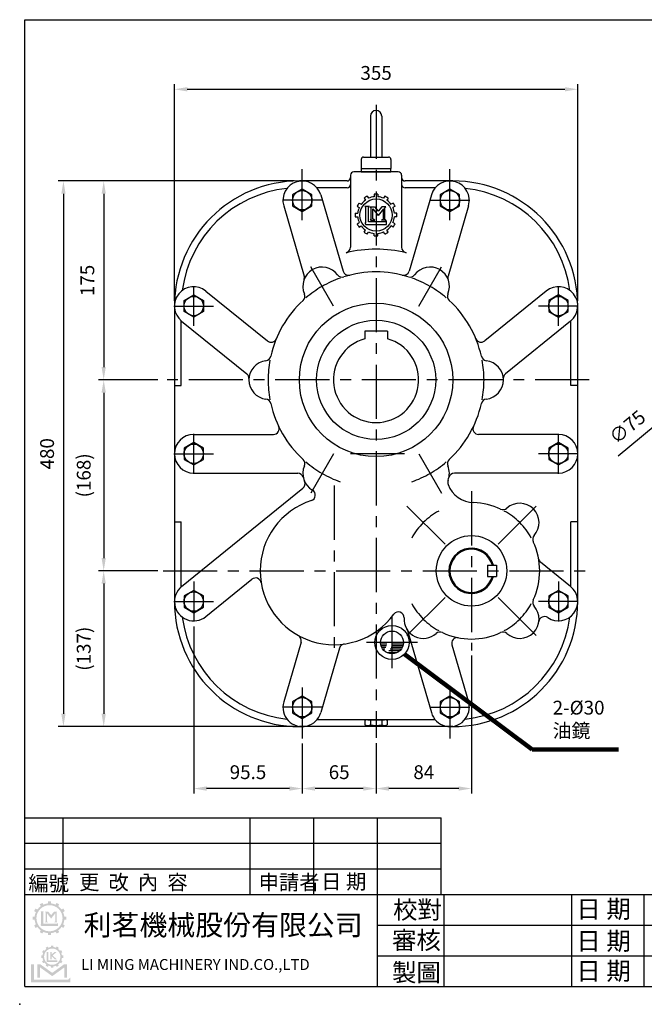
# Model space of a CAD drawing. Extents: x 0 to 1206, y 0 to 877.
# Drawn here: x 0 to 550, y 0 to 866 of the extents above; entities that cross this region are included whole.
import ezdxf

# ---------------------------------------------------------------- set-up
doc = ezdxf.new("R2010")
doc.units = 0
doc.header["$LTSCALE"] = 1.5
doc.linetypes.add('CENTER', pattern=[50.8, 31.75, -6.35, 6.35, -6.35])
doc.linetypes.add('HIDDEN', pattern=[9.525, 6.35, -3.175])
doc.layers.get('0').update_dxf_attribs({"linetype": 'CONTINUOUS'})
doc.layers.get('Defpoints').update_dxf_attribs({"linetype": 'CONTINUOUS'})
for name, color, linetype in [('BORDER', 5, 'CONTINUOUS'), ('CENTER', 6, 'CENTER'), ('DIM', 3, 'CONTINUOUS'), ('HACHURE', 1, 'CONTINUOUS'), ('HATCH', 2, 'CONTINUOUS'), ('HIDDEN', 4, 'HIDDEN'), ('MAIN', 7, 'CONTINUOUS')]:
    doc.layers.add(name, color=color, linetype=linetype)
doc.styles.add('CHINA', font='romanc.shx', dxfattribs={"bigfont": 'china.shx'})
doc.styles.add('CLARK', font='kaiu.ttf')
doc.styles.add('ROMANC', font='romanc')
doc.dimstyles.new('CHINA', dxfattribs={"dimtxt": 2.7, "dimasz": 2.3, "dimexe": 1.5, "dimexo": 1.5, "dimgap": 1.5, "dimtad": 1, "dimdec": 4, "dimlfac": -1, "dimzin": 9, "dimdsep": 46, "dimtxsty": 'CHINA', "dimcen": 0, "dimclrd": 256, "dimclre": 256, "dimclrt": 256, "dimadec": 0, "dimazin": 0, "dimtfac": 1, "dimtdec": 3, "dimtofl": 0, "dimtmove": 0, "dimatfit": 3, "dimfxl": 0, "dimtolj": 1, "dimtzin": 9, "dimarcsym": 0})

# ---------------------------------------------------------------- blocks, each defined once
blk = doc.blocks.new('LMK')
at = {"layer": 'CENTER', "color": 3}
for p, q in [((-1.08, 12.19), (-1.08, 10.75)), ((1.08, 12.19), (1.08, 10.75)), ((-10.02, 7.03), (-8.77, 6.31)), ((-7.03, 10.02), (-6.31, 8.77)), ((-5.16, 11.1), (-4.44, 9.85)), ((5.16, 11.1), (4.44, 9.85)), ((7.03, 10.02), (6.31, 8.77)), ((10.02, 7.03), (8.77, 6.31)), ((-12.19, 1.08), (-10.75, 1.08)), ((-11.1, 5.16), (-9.85, 4.44)), ((11.1, 5.16), (9.85, 4.44)), ((12.19, 1.08), (10.75, 1.08)), ((-12.19, -1.08), (-10.75, -1.08)), ((-11.1, -5.16), (-9.85, -4.44)), ((11.1, -5.16), (9.85, -4.44)), ((12.19, -1.08), (10.75, -1.08)), ((-10.02, -7.03), (-8.77, -6.31)), ((-7.03, -10.02), (-6.31, -8.77)), ((-5.16, -11.1), (-4.44, -9.85)), ((-1.08, -12.19), (-1.08, -10.75)), ((1.08, -12.19), (1.08, -10.75)), ((5.16, -11.1), (4.44, -9.85)), ((7.03, -10.02), (6.31, -8.77)), ((10.02, -7.03), (8.77, -6.31))]:
    blk.add_line(p, q, dxfattribs=at)
at = {"layer": 'DIM'}
for p, q in [((-3.93, 5.11), (-6.69, 5.11)), ((-6.69, 5.11), (-6.16, 4.62))]:
    blk.add_line(p, q, dxfattribs=at)
at = {"layer": 'MAIN', "color": 3}
for p, q in [((-6.16, 4.62), (-6.16, -4.5)), ((-4.5, 4.65), (-3.93, 5.11)), ((-4.5, -4.04), (-4.5, 4.65)), ((-3.44, 4.76), (-0.95, 4.76)), ((-2.84, 4.29), (-3.31, 4.76)), ((-2.84, -2.36), (-2.84, 4.29)), ((-1.84, -2.24), (-1.84, 3.65)), ((-1.84, 3.65), (1.18, -0.26)), ((-0.95, 4.76), (1.18, 2.28)), ((3.31, 4.76), (1.18, 2.28)), ((4.28, 3.75), (1.18, -0.26)), ((5.67, 4.76), (3.31, 4.76)), ((4.28, -2.24), (4.28, 3.75)), ((5.2, 4.29), (5.67, 4.76)), ((5.2, -2.36), (5.2, 4.29)), ((-6.16, -4.5), (-6.64, -4.73)), ((-6.64, -4.73), (-5.93, -5.55)), ((-5.93, -5.55), (6.16, -5.55)), ((5.33, -4.04), (-4.5, -4.04)), ((-3.31, -3.07), (-2.84, -2.36)), ((-3.31, -3.07), (-0.77, -3.07)), ((-0.77, -3.07), (-1.84, -2.24)), ((3.21, -3.07), (4.28, -2.24)), ((5.67, -3.07), (3.21, -3.07)), ((5.67, -3.07), (5.2, -2.36)), ((6.16, -3.32), (5.33, -4.04)), ((6.16, -5.55), (6.16, -3.32))]:
    blk.add_line(p, q, dxfattribs=at)
blk.add_circle((0, 0), 9.46, dxfattribs=at)
for radius, start, end in [(12.24, 84.93791, 95.06209), (12.24, 144.93791, 155.06209), (10.8, 125.73917, 144.26083), (12.24, 114.93791, 125.06209), (10.8, 95.73917, 114.26083), (10.8, 65.73917, 84.26083), (12.24, 54.93791, 65.06209), (10.8, 35.73917, 54.26083), (12.24, 24.93791, 35.06209), (12.24, 174.93791, 185.06209), (10.8, 155.73917, 174.26083), (10.8, 5.73917, 24.26083), (12.24, 354.93791, 5.06209), (12.24, 204.93791, 215.06209), (10.8, 185.73917, 204.26083), (10.8, 335.73917, 354.26083), (12.24, 324.93791, 335.06209), (10.8, 215.73917, 234.26083), (12.24, 234.93791, 245.06209), (10.8, 245.73917, 264.26083), (10.8, 275.73917, 294.26083), (12.24, 294.93791, 305.06209), (10.8, 305.73917, 324.26083), (12.24, 264.93791, 275.06209)]:
    blk.add_arc((0, 0), radius, start, end, dxfattribs=at)
blk = doc.blocks.new('*D1')
at = {"layer": 'Defpoints', "color": 0}
for p in [(491.2, 805.03), (136.2, 614.34), (491.2, 614.34)]:
    blk.add_point(p, dxfattribs=at)
at = {"layer": 'DIM'}
for p, q in [((136.2, 618.84), (136.2, 809.53)), ((491.2, 618.84), (491.2, 809.53)), ((147.45, 805.03), (479.95, 805.03))]:
    blk.add_line(p, q, dxfattribs=at)
for points in [[(147.45, 806.9), (147.45, 803.15), (136.2, 805.03)], [(479.95, 806.9), (479.95, 803.15), (491.2, 805.03)]]:
    blk.add_solid(points, dxfattribs=at)
at = {"layer": 'DIM', "insert": (313.7, 817.85), "char_height": 12.15, "attachment_point": 5, "style": 'CHINA'}
blk.add_mtext('355', dxfattribs=at)
blk = doc.blocks.new('*D2')
at = {"layer": 'Defpoints', "color": 0}
for p in [(246.2, 724.34), (73.96, 549.34), (126.2, 549.34)]:
    blk.add_point(p, dxfattribs=at)
at = {"layer": 'DIM'}
for p, q in [((241.7, 724.34), (69.46, 724.34)), ((73.96, 713.09), (73.96, 560.59)), ((121.7, 549.34), (69.46, 549.34))]:
    blk.add_line(p, q, dxfattribs=at)
for points in [[(72.08, 713.09), (75.83, 713.09), (73.96, 724.34)], [(72.08, 560.59), (75.83, 560.59), (73.96, 549.34)]]:
    blk.add_solid(points, dxfattribs=at)
at = {"layer": 'DIM', "insert": (61.13, 636.84), "char_height": 12.15, "attachment_point": 5, "rotation": 90, "style": 'CHINA'}
blk.add_mtext('175', dxfattribs=at)
blk = doc.blocks.new('*D3')
at = {"layer": 'Defpoints', "color": 0}
for p in [(126.2, 549.34), (73.96, 381.37), (126.2, 381.37)]:
    blk.add_point(p, dxfattribs=at)
at = {"layer": 'DIM'}
for p, q in [((121.7, 549.34), (69.46, 549.34)), ((73.96, 538.09), (73.96, 392.62)), ((121.7, 381.37), (69.46, 381.37))]:
    blk.add_line(p, q, dxfattribs=at)
for points in [[(72.08, 538.09), (75.83, 538.09), (73.96, 549.34)], [(72.08, 392.62), (75.83, 392.62), (73.96, 381.37)]]:
    blk.add_solid(points, dxfattribs=at)
at = {"layer": 'DIM', "insert": (57.95, 465.36), "char_height": 12.15, "attachment_point": 5, "rotation": 90, "style": 'CHINA'}
blk.add_mtext('(168)', dxfattribs=at)
blk = doc.blocks.new('*D4')
at = {"layer": 'Defpoints', "color": 0}
for p in [(126.2, 381.37), (73.96, 244.34), (246.2, 244.34)]:
    blk.add_point(p, dxfattribs=at)
at = {"layer": 'DIM'}
for p, q in [((121.7, 381.37), (69.46, 381.37)), ((73.96, 370.12), (73.96, 255.59)), ((241.7, 244.34), (69.46, 244.34))]:
    blk.add_line(p, q, dxfattribs=at)
for points in [[(72.08, 370.12), (75.83, 370.12), (73.96, 381.37)], [(72.08, 255.59), (75.83, 255.59), (73.96, 244.34)]]:
    blk.add_solid(points, dxfattribs=at)
at = {"layer": 'DIM', "insert": (57.95, 312.86), "char_height": 12.15, "attachment_point": 5, "rotation": 90, "style": 'CHINA'}
blk.add_mtext('(137)', dxfattribs=at)
blk = doc.blocks.new('*D5')
at = {"layer": 'Defpoints', "color": 0}
for p in [(246.2, 724.34), (38.5, 244.34), (246.2, 244.34)]:
    blk.add_point(p, dxfattribs=at)
at = {"layer": 'DIM'}
for p, q in [((241.7, 724.34), (34, 724.34)), ((38.5, 713.09), (38.5, 255.59)), ((241.7, 244.34), (34, 244.34))]:
    blk.add_line(p, q, dxfattribs=at)
for points in [[(36.63, 713.09), (40.38, 713.09), (38.5, 724.34)], [(36.63, 255.59), (40.38, 255.59), (38.5, 244.34)]]:
    blk.add_solid(points, dxfattribs=at)
at = {"layer": 'DIM', "insert": (25.68, 484.34), "char_height": 12.15, "attachment_point": 5, "rotation": 90, "style": 'CHINA'}
blk.add_mtext('480', dxfattribs=at)
blk = doc.blocks.new('*D6')
at = {"layer": 'Defpoints', "color": 0}
for p in [(397.7, 311.37), (313.7, 234.34), (313.7, 189.82)]:
    blk.add_point(p, dxfattribs=at)
at = {"layer": 'DIM'}
for p, q in [((397.7, 306.87), (397.7, 185.32)), ((313.7, 229.84), (313.7, 185.32)), ((386.45, 189.82), (324.95, 189.82))]:
    blk.add_line(p, q, dxfattribs=at)
for points in [[(324.95, 191.7), (324.95, 187.95), (313.7, 189.82)], [(386.45, 191.7), (386.45, 187.95), (397.7, 189.82)]]:
    blk.add_solid(points, dxfattribs=at)
at = {"layer": 'DIM', "insert": (355.7, 202.65), "char_height": 12.15, "attachment_point": 5, "style": 'CHINA'}
blk.add_mtext('84', dxfattribs=at)
blk = doc.blocks.new('*D7')
at = {"layer": 'Defpoints', "color": 0}
for p in [(313.7, 234.34), (248.7, 233.84), (248.7, 189.82)]:
    blk.add_point(p, dxfattribs=at)
at = {"layer": 'DIM'}
for p, q in [((248.7, 229.34), (248.7, 185.32)), ((313.7, 229.84), (313.7, 185.32)), ((302.45, 189.82), (259.95, 189.82))]:
    blk.add_line(p, q, dxfattribs=at)
for points in [[(259.95, 191.7), (259.95, 187.95), (248.7, 189.82)], [(302.45, 191.7), (302.45, 187.95), (313.7, 189.82)]]:
    blk.add_solid(points, dxfattribs=at)
at = {"layer": 'DIM', "insert": (281.2, 202.65), "char_height": 12.15, "attachment_point": 5, "style": 'CHINA'}
blk.add_mtext('65', dxfattribs=at)
blk = doc.blocks.new('*D8')
at = {"layer": 'Defpoints', "color": 0}
for p in [(153.2, 336.84), (248.7, 233.84), (153.2, 189.82)]:
    blk.add_point(p, dxfattribs=at)
at = {"layer": 'DIM'}
for p, q in [((153.2, 332.34), (153.2, 185.32)), ((248.7, 229.34), (248.7, 185.32)), ((237.45, 189.82), (164.45, 189.82))]:
    blk.add_line(p, q, dxfattribs=at)
for points in [[(164.45, 191.7), (164.45, 187.95), (153.2, 189.82)], [(237.45, 191.7), (237.45, 187.95), (248.7, 189.82)]]:
    blk.add_solid(points, dxfattribs=at)
at = {"layer": 'DIM', "insert": (200.95, 202.65), "char_height": 12.15, "attachment_point": 5, "style": 'CHINA'}
blk.add_mtext('95.5', dxfattribs=at)
blk = doc.blocks.new('*D18')
at = {"layer": 'Defpoints', "color": 0}
for p in [(636.4, 573.24), (578.6, 525.44)]:
    blk.add_point(p, dxfattribs=at)
at = {"layer": 'DIM'}
for p, q in [((645.07, 580.41), (653.74, 587.58)), ((636.4, 573.24), (578.6, 525.44)), ((526.78, 482.59), (569.93, 518.27))]:
    blk.add_line(p, q, dxfattribs=at)
for points in [[(643.87, 581.86), (646.26, 578.97), (636.4, 573.24)], [(568.74, 519.72), (571.13, 516.83), (578.6, 525.44)]]:
    blk.add_solid(points, dxfattribs=at)
at = {"layer": 'DIM', "insert": (535.85, 506.73), "char_height": 12.15, "attachment_point": 5, "rotation": 39.59141, "style": 'CHINA'}
blk.add_mtext('∅75', dxfattribs=at)

msp = doc.modelspace()

# ---------------------------------------------------------------- hatches: boundary and pattern name
at = {"layer": 'HACHURE'}
h = msp.add_hatch(color=256, dxfattribs=at)
edge = h.paths.add_edge_path(flags=16)
edge.add_arc((26.2283, 75.7149), 11.4963, 0, 360)
edge = h.paths.add_edge_path()
edge.add_line((38.4011, 84.258), (36.8791, 83.3793))
edge.add_arc((26.2283, 75.7149), 13.1219, 35.7391705, 54.2608295)
edge.add_line((33.8928, 86.3657), (34.7714, 87.8876))
edge.add_arc((26.2283, 75.7149), 14.8715, 54.937907, 65.062093)
edge.add_line((32.4987, 89.1998), (31.62, 87.6779))
edge.add_arc((26.2283, 75.7149), 13.1219, 65.7391705, 84.2608295)
edge.add_line((27.5405, 88.771), (27.5405, 90.5283))
edge.add_arc((26.2283, 75.7149), 14.8715, 84.937907, 95.062093)
edge.add_line((24.9161, 90.5283), (24.9161, 88.771))
edge.add_arc((26.2283, 75.7149), 13.1219, 95.7391705, 114.2608295)
edge.add_line((20.8367, 87.6779), (19.958, 89.1998))
edge.add_arc((26.2283, 75.7149), 14.8715, 114.937907, 125.062093)
edge.add_line((17.6852, 87.8876), (18.5639, 86.3657))
edge.add_arc((26.2283, 75.7149), 13.1219, 125.7391705, 144.2608295)
edge.add_line((15.5775, 83.3793), (14.0556, 84.258))
edge.add_arc((26.2283, 75.7149), 14.8715, 144.937907, 155.062093)
edge.add_line((12.7434, 81.9852), (14.2653, 81.1065))
edge.add_arc((26.2283, 75.7149), 13.1219, 155.7391705, 174.2608295)
edge.add_line((13.1722, 77.0271), (11.4149, 77.0271))
edge.add_arc((26.2283, 75.7149), 14.8715, 174.937907, 185.062093)
edge.add_line((11.4149, 74.4027), (13.1722, 74.4027))
edge.add_arc((26.2283, 75.7149), 13.1219, 185.7391705, 204.2608295)
edge.add_line((14.2653, 70.3232), (12.7434, 69.4445))
edge.add_arc((26.2283, 75.7149), 14.8715, 204.937907, 215.062093)
edge.add_line((14.0556, 67.1718), (15.5775, 68.0505))
edge.add_arc((26.2283, 75.7149), 13.1219, 215.7391705, 234.2608295)
edge.add_line((18.5639, 65.0641), (17.6852, 63.5422))
edge.add_arc((26.2283, 75.7149), 14.8715, 234.937907, 245.062093)
edge.add_line((19.958, 62.23), (20.8367, 63.7519))
edge.add_arc((26.2283, 75.7149), 13.1219, 245.7391705, 264.2608295)
edge.add_line((24.9161, 62.6588), (24.9161, 60.9014))
edge.add_arc((26.2283, 75.7149), 14.8715, 264.937907, 275.062093)
edge.add_line((27.5405, 60.9014), (27.5405, 62.6588))
edge.add_arc((26.2283, 75.7149), 13.1219, 275.7391705, 294.2608295)
edge.add_line((31.62, 63.7519), (32.4987, 62.23))
edge.add_arc((26.2283, 75.7149), 14.8715, 294.937907, 305.062093)
edge.add_line((34.7714, 63.5422), (33.8928, 65.0641))
edge.add_arc((26.2283, 75.7149), 13.1219, 305.7391705, 324.2608295)
edge.add_line((36.8791, 68.0505), (38.4011, 67.1718))
edge.add_arc((26.2283, 75.7149), 14.8715, 324.937907, 335.062093)
edge.add_line((39.7132, 69.4445), (38.1913, 70.3232))
edge.add_arc((26.2283, 75.7149), 13.1219, 335.7391705, 354.2608295)
edge.add_line((39.2844, 74.4027), (41.0418, 74.4027))
edge.add_arc((26.2283, 75.7149), 14.8715, 354.937907, 365.062093)
edge.add_line((41.0418, 77.0271), (39.2844, 77.0271))
edge.add_arc((26.2283, 75.7149), 13.1219, 5.7391705, 24.2608295)
edge.add_line((38.1913, 81.1065), (39.7132, 81.9852))
edge.add_arc((26.2283, 75.7149), 14.8715, 24.937907, 35.062093)
h.paths.add_polyline_path([(32.5487, 80.9327), (33.123, 81.5036), (30.2482, 81.5036), (27.6639, 78.4905), (25.0796, 81.5036), (22.2047, 81.5036), (22.779, 80.9327), (22.779, 72.853), (22.2047, 71.9808), (25.2916, 71.9808), (23.9937, 72.9957), (23.9937, 80.1492), (27.6639, 75.4016), (31.4266, 80.2689), (31.4266, 72.9957), (30.1287, 71.9808), (33.123, 71.9808), (32.5487, 72.853)], flags=0)
h.paths.add_polyline_path([(33.7169, 71.6767), (32.7061, 70.8044), (20.7601, 70.8044), (20.7601, 81.3609), (21.4583, 81.927), (18.0948, 81.927), (18.7394, 81.327), (18.7394, 70.2522), (18.1651, 69.9667), (19.0266, 68.9676), (33.7169, 68.9676)], flags=0)
h = msp.add_hatch(color=256, dxfattribs=at)
edge = h.paths.add_edge_path(flags=16)
edge.add_arc((28.6438, 41.8941), 7.1624, 0, 360)
h.paths.add_polyline_path([(44.6328, 19.3127), (44.6328, 23.4978), (42.3659, 21.5416), (12.4593, 21.5416), (12.4593, 35.1669), (10.0932, 35.1669), (10.0932, 19.3127)])
edge = h.paths.add_edge_path()
edge.add_arc((28.6438, 41.8941), 8.5949, 37.218586, 52.781414)
edge.add_line((33.8425, 48.7385), (34.4195, 49.7379))
edge.add_arc((28.6438, 41.8941), 9.7409, 53.6344088, 66.3655912)
edge.add_line((32.5489, 50.8179), (31.9719, 49.8185))
edge.add_arc((28.6438, 41.8941), 8.5949, 67.218586, 82.781414)
edge.add_line((29.7238, 50.4209), (29.7238, 51.5749))
edge.add_arc((28.6438, 41.8941), 9.7409, 83.6344088, 96.3655912)
edge.add_line((27.5639, 51.5749), (27.5639, 50.4209))
edge.add_arc((28.6438, 41.8941), 8.5949, 97.218586, 112.781414)
edge.add_line((25.3158, 49.8185), (24.7387, 50.8179))
edge.add_arc((28.6438, 41.8941), 9.7409, 113.6344088, 126.3655912)
edge.add_line((22.8681, 49.7379), (23.4452, 48.7385))
edge.add_arc((28.6438, 41.8941), 8.5949, 127.218586, 142.781414)
edge.add_line((21.7995, 47.0928), (20.8, 47.6698))
edge.add_arc((28.6438, 41.8941), 9.7409, 143.6344088, 156.3655912)
edge.add_line((19.72, 45.7992), (20.7195, 45.2222))
edge.add_arc((28.6438, 41.8941), 8.5949, 157.218586, 172.781414)
edge.add_line((20.1171, 42.9741), (18.963, 42.9741))
edge.add_arc((28.6438, 41.8941), 9.7409, 173.6344088, 186.3655912)
edge.add_line((18.963, 40.8141), (20.1171, 40.8141))
edge.add_arc((28.6438, 41.8941), 8.5949, 187.218586, 202.781414)
edge.add_line((20.7195, 38.566), (19.72, 37.989))
edge.add_arc((28.6438, 41.8941), 9.7409, 203.6344088, 216.3655912)
edge.add_line((20.8, 36.1184), (21.7995, 36.6954))
edge.add_arc((28.6438, 41.8941), 8.5949, 217.218586, 232.781414)
edge.add_line((23.4452, 35.0497), (22.8681, 34.0503))
edge.add_arc((28.6438, 41.8941), 9.7409, 233.6344088, 246.3655912)
edge.add_line((24.7387, 32.9703), (25.3158, 33.9697))
edge.add_arc((28.6438, 41.8941), 8.5949, 247.218586, 262.781414)
edge.add_line((27.5639, 33.3674), (27.5639, 32.2133))
edge.add_arc((28.6438, 41.8941), 9.7409, 263.6344088, 276.3655912)
edge.add_line((29.7238, 32.2133), (29.7238, 33.3674))
edge.add_arc((28.6438, 41.8941), 8.5949, 277.218586, 292.781414)
edge.add_line((31.9719, 33.9697), (32.5489, 32.9703))
edge.add_arc((28.6438, 41.8941), 9.7409, 293.6344088, 306.3655912)
edge.add_line((34.4195, 34.0503), (33.8425, 35.0497))
edge.add_arc((28.6438, 41.8941), 8.5949, 307.218586, 322.781414)
edge.add_line((35.4882, 36.6954), (36.4877, 36.1184))
edge.add_arc((28.6438, 41.8941), 9.7409, 323.6344088, 336.3655912)
edge.add_line((37.5677, 37.989), (36.5682, 38.566))
edge.add_arc((28.6438, 41.8941), 8.5949, 337.218586, 352.781414)
edge.add_line((37.1706, 40.8141), (38.3246, 40.8141))
edge.add_arc((28.6438, 41.8941), 9.7409, 353.6344088, 366.3655912)
edge.add_line((38.3246, 42.9741), (37.1706, 42.9741))
edge.add_arc((28.6438, 41.8941), 8.5949, 7.218586, 22.781414)
edge.add_line((36.5682, 45.2222), (37.5677, 45.7992))
edge.add_arc((28.6438, 41.8941), 9.7409, 23.6344088, 36.3655912)
edge.add_line((36.4877, 47.6698), (35.4882, 47.0928))
h.paths.add_polyline_path([(39.2693, 32.4379), (28.6438, 24.7803), (18.0184, 32.4379), (18.0184, 23.4134), (15.657, 23.4134), (15.657, 35.1669), (18.2341, 35.1669), (28.6438, 27.6647), (39.0536, 35.1669), (41.6307, 35.1669), (41.6307, 23.4134), (39.2693, 23.4134)])
h.paths.add_polyline_path([(26.8588, 46.115), (26.8588, 39.6301), (28.2485, 39.6301), (28.2485, 42.3865), (31.0168, 39.6301), (32.543, 39.6301), (28.9866, 43.0464), (32.6437, 46.115), (30.7773, 46.115), (28.2485, 44.0183), (28.2485, 46.115)], flags=0)
h.paths.add_polyline_path([(33.2765, 37.2433), (33.2765, 38.6157), (25.1303, 38.6157), (25.1303, 46.115), (23.7519, 46.115), (23.7519, 37.2433)], flags=0)

# ---------------------------------------------------------------- linework, layer by layer
at = {"layer": 'BORDER'}
for p, q in [((4.5, 866.25), (1170, 866.25)), ((4.5, 15.75), (4.5, 866.25)), ((4.5, 96.75), (1170, 96.75)), ((4.5, 15.75), (1170, 15.75))]:
    msp.add_line(p, q, dxfattribs=at)
at = {"layer": 'CENTER'}
for p, q in [((313.7048, 791.3428), (313.7048, 234.3428)), ((248.7048, 689.8428), (248.7048, 734.8428)), ((378.7048, 689.8428), (378.7048, 734.8428)), ((266.2048, 707.3428), (231.2048, 707.3428)), ((361.2048, 707.3428), (396.2048, 707.3428)), ((276.2048, 614.2947), (256.2048, 648.9357)), ((351.2048, 614.2947), (371.2048, 648.9357)), ((153.2048, 596.8428), (153.2048, 631.8428)), ((474.2048, 596.8428), (474.2048, 631.8428)), ((135.7048, 614.3428), (170.7048, 614.3428)), ((491.7048, 614.3428), (456.7048, 614.3428)), ((501.2048, 549.3428), (126.2048, 549.3428)), ((153.2048, 466.8428), (153.2048, 501.8428)), ((474.2048, 466.8428), (474.2048, 501.8428)), ((135.7048, 484.3428), (170.7048, 484.3428)), ((276.2048, 484.3909), (256.2048, 449.7499)), ((338.7048, 484.3428), (288.7048, 484.3428)), ((351.2048, 484.3909), (371.2048, 449.7499)), ((491.7048, 484.3428), (456.7048, 484.3428)), ((276.7048, 456.3696), (276.7048, 306.3696)), ((397.7048, 451.3696), (397.7048, 311.3696)), ((374.3703, 404.7041), (336.1865, 442.8879)), ((421.0394, 404.7041), (459.2231, 442.8879)), ((126.2048, 381.3696), (501.2048, 381.3696)), ((153.2048, 371.8428), (153.2048, 336.8428)), ((474.2048, 371.8428), (474.2048, 336.8428)), ((374.3703, 358.0351), (336.1865, 319.8513)), ((421.0394, 358.0351), (459.2231, 319.8513)), ((135.7048, 354.3428), (170.7048, 354.3428)), ((491.7048, 354.3428), (456.7048, 354.3428)), ((327.7048, 340.8428), (327.7048, 295.8428)), ((350.2048, 318.3428), (305.2048, 318.3428)), ((248.7048, 278.8428), (248.7048, 233.8428)), ((378.7048, 278.8428), (378.7048, 233.8428)), ((266.2048, 261.3428), (231.2048, 261.3428)), ((361.2048, 261.3428), (396.2048, 261.3428))]:
    msp.add_line(p, q, dxfattribs=at)
for centre, radius, start, end in [((313.7048, 549.3428), 95, 109.4305341, 130.5694659), ((313.7048, 549.3428), 95, 49.4305341, 70.5694659), ((313.7048, 549.3428), 95, 169.4305341, 190.5694659), ((313.7048, 549.3428), 95, 349.4305341, 10.5694659), ((313.7048, 549.3428), 95, 229.4305341, 250.5694659), ((313.7048, 549.3428), 95, 289.4305341, 310.5694659), ((397.7048, 381.3696), 60, 118.7113989, 151.2886011), ((397.7048, 381.3696), 60, 28.7113989, 61.2886011), ((397.7048, 381.3696), 60, 208.7113989, 241.2886011), ((397.7048, 381.3696), 60, 298.7113989, 331.2886011)]:
    msp.add_arc(centre, radius, start, end, dxfattribs=at)
at = {"layer": 'DIM'}
msp.add_line((38.1687, 96.75), (38.1687, 164.0873), dxfattribs=at)
at = {"layer": 'DIM', "color": 3}
for p, q in [((202.771, 96.75), (202.771, 164.0873)), ((258.8854, 96.75), (258.8854, 164.0873)), ((314.9999, 96.75), (314.9999, 164.0873)), ((4.5, 141.6416), (371.1144, 141.6416)), ((4.5, 119.1958), (371.1144, 119.1958)), ((315, 15.75), (315, 96.75)), ((373.5, 15.75), (373.5, 96.75)), ((486, 15.75), (486, 96.75)), ((549.533, 15.75), (549.533, 96.75)), ((315, 69.75), (1170, 69.75)), ((315, 42.75), (990, 42.75))]:
    msp.add_line(p, q, dxfattribs=at)
at = {"layer": 'DIM', "color": 5}
msp.add_line((315, 15.75), (315, 96.75), dxfattribs=at)
at = {"layer": 'HACHURE'}
for centre in [(248.7048, 707.3428), (378.7048, 707.3428), (153.2048, 614.3428), (474.2048, 614.3428), (153.2048, 484.3428), (474.2048, 484.3428), (153.2048, 354.3428), (474.2048, 354.3428), (248.7048, 261.3428), (378.7048, 261.3428)]:
    msp.add_circle(centre, 8.5002, dxfattribs=at)
at = {"layer": 'HATCH'}
msp.add_arc((397.7048, 381.3696), 19.9, 14.5518649, 345.4481351, dxfattribs=at)
at = {"layer": 'HIDDEN'}
for p, q in [((337.5917, 316.8428), (317.818, 316.8428)), ((337.2442, 315.3428), (318.1654, 315.3428)), ((336.6351, 313.8428), (318.7746, 313.8428)), ((335.7048, 312.3428), (319.7048, 312.3428)), ((334.3192, 310.8428), (321.0905, 310.8428)), ((332.0637, 309.3428), (323.3459, 309.3428))]:
    msp.add_line(p, q, dxfattribs=at)
at = {"layer": 'MAIN'}
for p, q in [((308.7048, 781.3428), (308.7048, 745.3428)), ((318.7048, 781.3428), (318.7048, 745.3428)), ((302.7048, 745.3428), (324.7048, 745.3428)), ((300.7048, 743.3428), (300.7048, 735.3428)), ((326.7048, 743.3428), (326.7048, 735.3428)), ((291.2048, 729.3428), (291.2048, 666.1493)), ((333.2048, 732.3428), (294.2048, 732.3428)), ((300.7048, 735.3428), (326.7048, 735.3428)), ((336.2048, 729.3428), (336.2048, 666.1493)), ((288.2048, 724.3428), (246.2048, 724.3428)), ((381.2048, 724.3428), (339.2048, 724.3428)), ((288.2048, 718.3428), (261.6663, 718.3428)), ((265.0257, 712.1), (284.6, 644.9451)), ((365.7434, 718.3428), (339.2048, 718.3428)), ((362.384, 712.1), (342.8097, 644.9451)), ((232.384, 702.5856), (250.4088, 640.7469)), ((395.0257, 702.5856), (377.0009, 640.7469)), ((163.9048, 627.5531), (218.1309, 583.6316)), ((463.5049, 627.5531), (409.2788, 583.6316)), ((136.2048, 614.3428), (136.2048, 354.3428)), ((491.2048, 354.3428), (491.2048, 614.3428)), ((142.2048, 544.3428), (142.2048, 601.3813)), ((142.5049, 601.1325), (199.8976, 554.6462)), ((484.9048, 601.1325), (427.5121, 554.6462)), ((485.2048, 544.3428), (485.2048, 601.3813)), ((303.7048, 592.2428), (303.7048, 585.4849)), ((323.7048, 592.2428), (303.7048, 592.2428)), ((323.7048, 592.2428), (323.7048, 585.4849)), ((136.2048, 544.3428), (142.2048, 544.3428)), ((491.2048, 544.3428), (485.2048, 544.3428)), ((153.2048, 501.3428), (223.4219, 501.3428)), ((474.2048, 501.3428), (403.9877, 501.3428)), ((153.2048, 467.3428), (244.7188, 467.3428)), ((474.2048, 467.3428), (382.6909, 467.3428)), ((142.5049, 367.5531), (249.3266, 454.0753)), ((136.2048, 424.3428), (142.2048, 424.3428)), ((142.2048, 367.3043), (142.2048, 424.3428)), ((485.2048, 367.3043), (485.2048, 424.3428)), ((491.2048, 424.3428), (485.2048, 424.3428)), ((411.7048, 386.3696), (419.7048, 386.3696)), ((411.7048, 386.3696), (411.7048, 376.3696)), ((419.7048, 386.3696), (419.7048, 376.3696)), ((484.9048, 367.5531), (458.5471, 388.9019)), ((163.9048, 341.1325), (204.4703, 373.9893)), ((411.7048, 376.3696), (419.7048, 376.3696)), ((341.3217, 328.8456), (362.384, 256.5856)), ((247.7072, 318.6703), (232.384, 266.1)), ((281.5985, 313.4432), (265.0257, 256.5856)), ((380.4286, 316.179), (395.0257, 266.1)), ((381.2048, 244.3428), (246.2048, 244.3428)), ((365.7434, 250.3428), (261.6663, 250.3428)), ((303.8897, 249.7526), (303.8897, 245.933)), ((306.3435, 250.3428), (321.0662, 250.3428)), ((306.3435, 245.3428), (321.0662, 245.3428)), ((308.7973, 249.7526), (308.7973, 245.933)), ((318.6124, 249.7526), (318.6124, 245.933)), ((323.52, 249.7526), (323.52, 245.933)), ((4.5, 164.0873), (371.1144, 164.0873)), ((371.1144, 96.75), (371.1144, 164.0873))]:
    msp.add_line(p, q, dxfattribs=at)
msp.add_lwpolyline([(300.7048, 735.3428), (300.7048, 732.3428), (326.7048, 732.3428), (326.7048, 735.3428)], dxfattribs=at)
for points in [[(248.7048, 717.158), (240.2047, 712.2504), (240.2047, 702.4352), (248.7048, 697.5277), (257.205, 702.4352), (257.205, 712.2504)], [(378.7048, 717.158), (370.2047, 712.2504), (370.2047, 702.4352), (378.7048, 697.5277), (387.205, 702.4352), (387.205, 712.2504)], [(153.2048, 624.158), (161.705, 619.2504), (161.705, 609.4352), (153.2048, 604.5277), (144.7047, 609.4352), (144.7047, 619.2504)], [(474.2048, 624.158), (465.7047, 619.2504), (465.7047, 609.4352), (474.2048, 604.5277), (482.705, 609.4352), (482.705, 619.2504)], [(153.2048, 494.158), (144.7047, 489.2504), (144.7047, 479.4352), (153.2048, 474.5277), (161.705, 479.4352), (161.705, 489.2504)], [(474.2048, 494.158), (465.7047, 489.2504), (465.7047, 479.4352), (474.2048, 474.5277), (482.705, 479.4352), (482.705, 489.2504)], [(153.2048, 364.158), (144.7047, 359.2504), (144.7047, 349.4352), (153.2048, 344.5277), (161.705, 349.4352), (161.705, 359.2504)], [(474.2048, 364.158), (465.7047, 359.2504), (465.7047, 349.4352), (474.2048, 344.5277), (482.705, 349.4352), (482.705, 359.2504)], [(248.7048, 271.158), (240.2047, 266.2504), (240.2047, 256.4352), (248.7048, 251.5277), (257.205, 256.4352), (257.205, 266.2504)], [(378.7048, 271.158), (370.2047, 266.2504), (370.2047, 256.4352), (378.7048, 251.5277), (387.205, 256.4352), (387.205, 266.2504)]]:
    msp.add_lwpolyline(points, close=True, dxfattribs=at)
for centre, radius in [((313.7048, 549.3428), 67.5), ((313.7048, 549.3428), 52.45), ((397.7048, 381.3696), 31), ((327.7048, 318.3428), 15), ((327.7048, 318.3428), 10)]:
    msp.add_circle(centre, radius, dxfattribs=at)
for centre, radius, start, end in [((313.7048, 781.3428), 5, 0, 180), ((302.7048, 743.3428), 2, 90, 180), ((324.7048, 743.3428), 2, 0, 90), ((294.2048, 729.3428), 3, 90, 180), ((333.2048, 729.3428), 3, 0, 90), ((246.2048, 614.3428), 110, 90, 180), ((248.7048, 707.3428), 17, 16.250338, 196.250338), ((288.2048, 727.3428), 3, 270, 360), ((288.2048, 721.3428), 3, 270, 0), ((339.2048, 727.3428), 3, 180, 270), ((339.2048, 721.3428), 3, 180, 270), ((378.7048, 707.3428), 17, 343.749662, 163.749662), ((381.2048, 614.3428), 110, 0, 90), ((246.2048, 614.3428), 104, 96.0321263, 172.4432693), ((381.2048, 614.3428), 104, 7.5567307, 83.9678737), ((286.2048, 666.1493), 5, 283.2480149, 0), ((313.7048, 549.3428), 115, 76.7519851, 103.2480149), ((341.2048, 666.1493), 5, 180, 256.7519851), ((266.2048, 631.6152), 17, 36.7457719, 203.2542281), ((283.8334, 644.7771), 5, 216.7457719, 287.3804063), ((289.4002, 646.3443), 5, 196.250338, 284.0664127), ((313.7048, 549.3428), 95, 72.6195937, 107.3804063), ((338.0095, 646.3443), 5, 255.9335873, 343.749662), ((343.5763, 644.7771), 5, 252.6195937, 323.2542281), ((361.2048, 631.6152), 17, 336.7457719, 143.2542281), ((245.6085, 639.3477), 5, 339.4222985, 16.250338), ((381.8012, 639.3477), 5, 163.749662, 200.5777015), ((153.2048, 614.3428), 17, 50.9936052, 230.9936052), ((245.9921, 622.9294), 5, 312.6195937, 23.2542281), ((381.4176, 622.9294), 5, 156.7457719, 227.3804063), ((474.2048, 614.3428), 17, 309.0063948, 129.0063948), ((313.7048, 549.3428), 95, 132.6195937, 167.3804063), ((313.7048, 549.3428), 95, 12.6195937, 47.3804063), ((221.2779, 587.517), 5, 230.9936052, 337.5583846), ((313.7048, 549.3428), 37.5, 105.46601, 74.53399), ((406.1317, 587.517), 5, 202.4416154, 309.0063948), ((218.7048, 549.3428), 17, 96.7457719, 263.2542281), ((216.1206, 571.1905), 5, 276.7457719, 347.3804063), ((411.289, 571.1905), 5, 192.6195937, 263.2542281), ((408.7048, 549.3428), 17, 276.7457719, 83.2542281), ((196.7506, 550.7608), 5, 356.3043828, 50.9936052), ((430.6591, 550.7608), 5, 129.0063948, 183.6956172), ((216.1206, 527.4951), 5, 12.6195937, 83.2542281), ((313.7048, 549.3428), 95, 192.6195937, 227.3804063), ((313.7048, 549.3428), 95, 312.6195937, 347.3804063), ((411.289, 527.4951), 5, 96.7457719, 167.3804063), ((223.4219, 506.3428), 5, 270, 25.4675601), ((403.9877, 506.3428), 5, 154.5324399, 270), ((153.2048, 484.3428), 17, 90, 270), ((474.2048, 484.3428), 17, 270, 90), ((245.9921, 475.7562), 5, 336.7457719, 47.3804063), ((381.4176, 475.7562), 5, 132.6195937, 203.2542281), ((266.2048, 467.0704), 17, 156.7457719, 240.1063707), ((361.2048, 467.0704), 17, 338.7535795, 23.2542281), ((244.7188, 462.3428), 5, 12.4090916, 90), ((246.1795, 457.9607), 5, 309.0063948, 24.461266), ((381.7095, 459.098), 5, 158.7535795, 201.1928805), ((382.6909, 462.3428), 5, 90, 167.5909084), ((255.2402, 447.9974), 5, 287.8566938, 60.1063707), ((400.3569, 466.3282), 25, 201.1928805, 268.2120506), ((276.7048, 381.3696), 65, 107.8566938, 323.9693914), ((397.7048, 381.3696), 60, 64.7537586, 88.2120506), ((425.4279, 440.161), 5, 244.7537586, 311.9384278), ((440.1312, 423.796), 17, 318.0615722, 131.9384278), ((456.4962, 409.0927), 5, 138.0615722, 205.2462414), ((397.7048, 381.3696), 19, 15.2575233, 344.7424767), ((397.7048, 381.3696), 60, 334.7537586, 25.2462414), ((461.6942, 392.7873), 5, 190.1169136, 230.9936052), ((207.6173, 370.1039), 5, 9.261331, 129.0063948), ((153.2048, 354.3428), 17, 129.0063948, 309.0063948), ((474.2048, 354.3428), 17, 236.1288926, 50.9936052), ((456.4962, 353.6465), 5, 154.7537586, 221.9384278), ((246.2048, 354.3428), 110, 180, 270), ((381.2048, 354.3428), 110, 270, 0), ((440.1312, 338.9432), 17, 228.0615722, 41.9384278), ((246.2048, 354.3428), 104, 187.5567307, 263.9678737), ((333.314, 340.1944), 5, 356.7396956, 143.9693914), ((355.2784, 338.9432), 17, 176.7396956, 311.9384278), ((381.2048, 354.3428), 104, 276.0321263, 352.4432693), ((461.9437, 336.0763), 5, 56.1288926, 172.5124502), ((336.5215, 327.4464), 5, 16.250338, 31.5055187), ((336.5215, 327.4464), 5, 16.250338, 31.5055187), ((242.907, 320.0695), 5, 343.749662, 61.1298129), ((369.9817, 322.5782), 5, 64.7537586, 131.9384278), ((397.7048, 381.3696), 60, 244.7537586, 295.2462414), ((385.2289, 317.5781), 5, 78.9341159, 196.250338), ((425.4279, 322.5782), 5, 48.0615722, 115.2462414), ((286.3987, 312.0441), 5, 97.9601576, 163.749662), ((248.7048, 261.3428), 17, 163.749662, 343.749662), ((378.7048, 261.3428), 17, 196.250338, 16.250338), ((306.3435, 244.9471), 5.3957, 62.9501599, 117.0498401), ((306.3435, 250.7385), 5.3957, 242.9501599, 297.0498401), ((313.7048, 229.6453), 20.6975, 76.2840207, 103.7159793), ((313.7048, 266.0403), 20.6975, 256.2840207, 283.7159793), ((321.0662, 244.9471), 5.3957, 62.9501599, 117.0498401), ((321.0662, 250.7385), 5.3957, 242.9501599, 297.0498401)]:
    msp.add_arc(centre, radius, start, end, dxfattribs=at)
msp.add_point((0, 0), dxfattribs=at)

# ---------------------------------------------------------------- block references
at = {"layer": 'DIM', "xscale": 1.5, "yscale": 1.5, "zscale": 1.5}
msp.add_blockref('LMK', (313.7048, 694.3428), dxfattribs=at)

# ---------------------------------------------------------------- texts
at = {"color": 7, "style": 'ROMANC'}
msp.add_text('LI MING MACHINERY IND.CO.,LTD', height=9.618654, dxfattribs=at).set_placement((54.0774, 30.2077))
at = {"layer": 'DIM', "style": 'CHINA'}
for s, height, p in [('編號', 13.09337, (7.6127, 99.8653)), ('更  改  內  容', 13.09337, (52.3116, 100.8169)), ('申請者', 13.09337, (210.3483, 100.7037)), ('日 期', 13.09337, (265.4066, 101.3834)), ('校對', 15.75, (328.6255, 75.3242)), ('日 期', 15.75, (490.0746, 75.9101)), ('審核', 15.75, (327.722, 48.5755)), ('日 期', 15.75, (490.0746, 47.7725)), ('製圖', 15.75, (327.76, 20.1793)), ('日 期', 15.75, (490.0746, 21.4071))]:
    msp.add_text(s, height=height, dxfattribs=at).set_placement(p)
at = {"layer": 'DIM', "insert": (469.1341, 230.8774), "char_height": 12.15, "attachment_point": 7, "style": 'CHINA'}
msp.add_mtext('2-%%C30\\P油鏡', dxfattribs=at)
at = {"layer": 'MAIN', "style": 'CLARK'}
msp.add_text('利茗機械股份有限公司', height=18, dxfattribs=at).set_placement((56.328, 60.7121))

# ---------------------------------------------------------------- dimensions: what is measured, and where the dimension line sits
at = {"layer": 'DIM'}
for base, p1, p2, override, picture, middle in [((491.2048, 805.0256), (136.2048, 614.3428), (491.2048, 614.3428), {"dimscale": 4.5, "dimasz": 2.5, "dimexe": 1, "dimexo": 1, "dimdec": 3, "dimadec": 2, "dimazin": 2, "dimtm": 1e-09, "dimtfac": 0.8, "dimtix": 1, "dimtofl": 1, "dimtolj": 0, "dimlwd": 65535, "dimlwe": 65535}, '*D1', (313.7048, 817.8506)), ((153.2048, 189.8236), (248.7048, 233.8428), (153.2048, 336.8428), {"dimscale": 4.5, "dimasz": 2.5, "dimexe": 1, "dimexo": 1, "dimdec": 3, "dimadec": 2, "dimazin": 2, "dimtm": 1e-09, "dimtfac": 0.8, "dimtix": 1, "dimtofl": 1, "dimtmove": 1, "dimtolj": 0, "dimlwd": 65535, "dimlwe": 65535}, '*D8', (200.9548, 202.6486)), ((313.7048, 189.8236), (397.7048, 311.3696), (313.7048, 234.3428), {"dimscale": 4.5, "dimasz": 2.5, "dimexe": 1, "dimexo": 1, "dimdec": 3, "dimadec": 2, "dimazin": 2, "dimtm": 1e-09, "dimtfac": 0.8, "dimtix": 1, "dimtofl": 1, "dimtolj": 0, "dimlwd": 65535, "dimlwe": 65535}, '*D6', (355.7048, 202.6486)), ((248.7048, 189.8236), (313.7048, 234.3428), (248.7048, 233.8428), {"dimscale": 4.5, "dimasz": 2.5, "dimexe": 1, "dimexo": 1, "dimdec": 3, "dimadec": 2, "dimazin": 2, "dimtm": 1e-09, "dimtfac": 0.8, "dimtix": 1, "dimtofl": 1, "dimtmove": 1, "dimtolj": 0, "dimlwd": 65535, "dimlwe": 65535}, '*D7', (281.2048, 202.6486))]:
    dim = msp.add_linear_dim(base=base, p1=p1, p2=p2, dimstyle='CHINA', override=override, dxfattribs=at)
    dim.commit()
    dim.dimension.update_dxf_attribs({"geometry": picture, "text_midpoint": middle})
for base, p2, picture, middle in [((38.5048, 244.3428), (246.2048, 244.3428), '*D5', (25.6798, 484.3428)), ((73.9565, 549.3428), (126.2048, 549.3428), '*D2', (61.1315, 636.8428))]:
    dim = msp.add_linear_dim(base=base, p1=(246.2048, 724.3428), p2=p2, angle=90, dimstyle='CHINA', override={"dimscale": 4.5, "dimasz": 2.5, "dimexe": 1, "dimexo": 1, "dimdec": 3, "dimadec": 2, "dimazin": 2, "dimtm": 1e-09, "dimtfac": 0.8, "dimtix": 1, "dimtofl": 1, "dimtolj": 0, "dimlwd": 65535, "dimlwe": 65535}, dxfattribs=at)
    dim.commit()
    dim.dimension.update_dxf_attribs({"geometry": picture, "text_midpoint": middle})
dim = msp.add_diameter_dim_2p(p1=(636.3966, 573.2419), p2=(578.601, 525.4437), dimstyle='CHINA', override={"dimscale": 4.5, "dimasz": 2.5, "dimexe": 1, "dimexo": 1, "dimdec": 3, "dimadec": 2, "dimazin": 2, "dimtm": 1e-09, "dimtfac": 0.8, "dimtix": 1, "dimtofl": 1, "dimtolj": 0, "dimlwd": 65535, "dimlwe": 65535}, dxfattribs=at)
dim.commit()
dim.dimension.update_dxf_attribs({"geometry": '*D18', "text_midpoint": (535.8492, 506.7298)})
for base, p1, p2, text, picture, middle in [((73.9565, 381.3696), (126.2048, 549.3428), (126.2048, 381.3696), '(168)', '*D3', (57.9493, 465.3562)), ((73.9565, 244.3428), (126.2048, 381.3696), (246.2048, 244.3428), '(137)', '*D4', (57.9493, 312.8562))]:
    dim = msp.add_linear_dim(base=base, p1=p1, p2=p2, angle=90, text=text, dimstyle='CHINA', override={"dimscale": 4.5, "dimasz": 2.5, "dimexe": 1, "dimexo": 1, "dimdec": 3, "dimadec": 2, "dimazin": 2, "dimtm": 1e-09, "dimtfac": 0.8, "dimtix": 1, "dimtofl": 1, "dimtmove": 1, "dimtolj": 0, "dimlwd": 65535, "dimlwe": 65535}, dxfattribs=at)
    dim.commit()
    dim.dimension.update_dxf_attribs({"geometry": picture, "text_midpoint": middle})

# ---------------------------------------------------------------- leaders
at = {"layer": 'DIM', "annotation_type": 0, "has_hookline": 1, "hookline_direction": 0, "text_width": 57.8571}
msp.add_leader([(338.6961, 308.1353), (451.1341, 224.1274), (462.3841, 224.1274)], dimstyle='CHINA', override={"dimscale": 4.5, "dimasz": 2.5, "dimexe": 1, "dimexo": 1, "dimgap": 1.5, "dimtad": 1, "dimdec": 3, "dimadec": 2, "dimazin": 2, "dimtm": 1e-09, "dimtfac": 0.8, "dimtix": 1, "dimtofl": 1, "dimtolj": 0, "dimlwd": 65535, "dimlwe": 65535}, dxfattribs=at)

doc.saveas('drawing.dxf')
